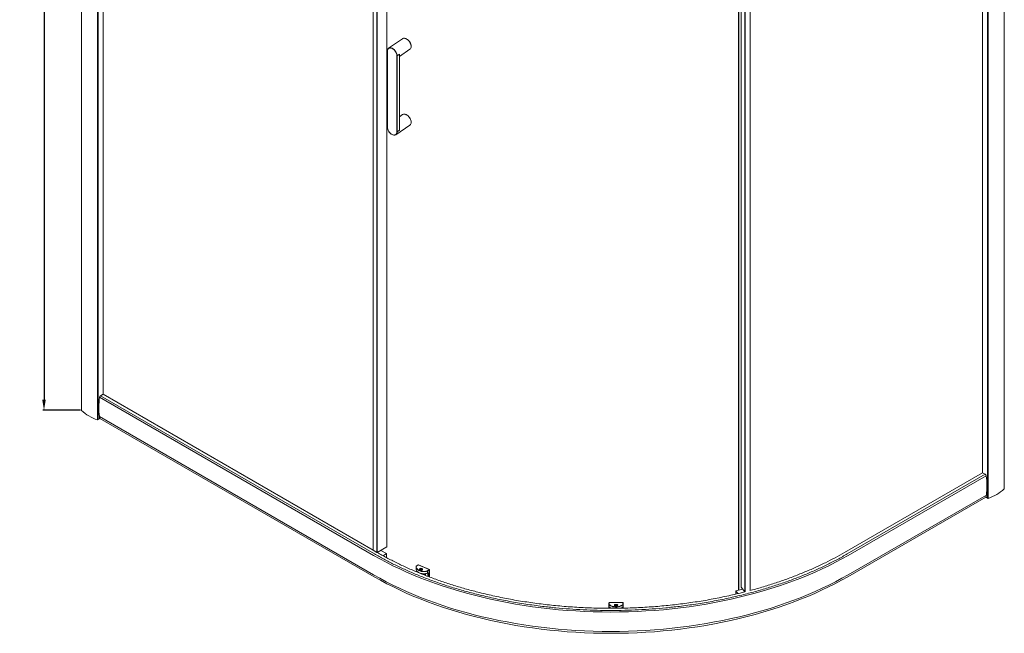
# Model space of a CAD drawing. Units: millimetres. Extents: x 33511 to 38244, y 5938 to 8281.
# Drawn here: x 36365 to 38244, y 5938 to 7109 of the extents above; entities that cross this region are included whole.
import ezdxf

# ---------------------------------------------------------------- set-up
doc = ezdxf.new("R2010")
doc.units = ezdxf.units.MM
doc.layers.get('Defpoints').update_dxf_attribs({"color": 2})
doc.styles.add('STYLE1', font='arial.ttf')
doc.dimstyles.new('dim1', dxfattribs={"dimscale": 0, "dimtxt": 38, "dimasz": 20, "dimexe": 2, "dimexo": 2, "dimgap": 2, "dimtad": 3, "dimdec": 0, "dimdsep": 46, "dimtxsty": 'STYLE1', "dimcen": 0, "dimclrd": 256, "dimclre": 256, "dimclrt": 256, "dimadec": 1, "dimazin": 2, "dimtfac": 1, "dimtdec": 0, "dimtofl": 0, "dimtmove": 0, "dimatfit": 3, "dimfxl": 0, "dimarcsym": 0})

# ---------------------------------------------------------------- blocks, each defined once
blk = doc.blocks.new('*D19')
at = {"lineweight": -2}
for p, q in [((36480.9, 8263.5), (36409.5, 8263.5)), ((36411.5, 8243.5), (36411.5, 6383.6)), ((36480.9, 6363.6), (36409.5, 6363.6))]:
    blk.add_line(p, q, dxfattribs=at)
for points in [[(36408.1, 8243.5), (36414.8, 8243.5), (36411.5, 8263.5)], [(36408.1, 6383.6), (36414.8, 6383.6), (36411.5, 6363.6)]]:
    blk.add_solid(points)
at = {"layer": 'Defpoints', "color": 0}
for p in [(36482.9, 8263.5), (36411.5, 6363.6), (36482.9, 6363.6)]:
    blk.add_point(p, dxfattribs=at)
at = {"insert": (36390.1, 7313.6), "char_height": 38, "attachment_point": 5, "rotation": 90, "style": 'STYLE1'}
blk.add_mtext('1900', dxfattribs=at)

msp = doc.modelspace()

# ---------------------------------------------------------------- linework, layer by layer
at = {"color": 0, "linetype": 'Continuous', "lineweight": 15}
for p, q in [((36482.9, 8260.9), (36482.9, 6363.6)), ((36483, 8260.8), (36483, 6363.4)), ((36513.4, 8242.7), (36513.4, 6345.3)), ((36514.4, 6345.8), (36514.4, 8243)), ((36514.4, 6345.6), (36514.4, 8242.9)), ((36515, 6345.8), (36515, 8243.1)), ((36524.3, 8198.9), (36524.3, 6394.1)), ((36524.4, 6394.2), (36524.4, 8198.8)), ((38243.6, 6213.6), (38243.6, 8111)), ((38243.7, 6213.8), (38243.7, 8111.2)), ((38211.6, 8093.4), (38211.6, 6196)), ((38212.2, 8093.3), (38212.2, 6196)), ((38212.2, 8093.2), (38212.2, 6195.8)), ((38213.2, 6195.5), (38213.2, 8092.9)), ((38202.2, 8049), (38202.2, 6244.4)), ((38202.3, 6244.4), (38202.3, 8049.1)), ((37039.6, 7901.4), (37039.6, 6096.7)), ((37039.7, 6096.6), (37039.7, 7901.3)), ((37046.6, 7897.4), (37046.6, 6092.2)), ((37047.2, 6092.2), (37047.2, 7897.1)), ((37065.6, 6102.9), (37065.6, 7887.1)), ((37065.7, 6103), (37065.7, 7887.1)), ((37736.5, 7820.4), (37736.5, 6020.2)), ((37736.5, 6020.2), (37736.5, 7820.4)), ((37736.5, 7820.4), (37736.5, 6020.2)), ((37737, 6020.3), (37737, 7820.5)), ((37741.8, 7821.7), (37741.8, 6026.1)), ((37741.8, 6026), (37741.8, 7821.7)), ((37748.8, 6017), (37748.8, 7823.4)), ((37749.3, 7823.5), (37749.3, 6016.9)), ((37758.6, 7825.9), (37758.6, 6019.5)), ((37758.8, 6019.7), (37758.8, 7826)), ((37095.8, 7073), (37069, 7054.8)), ((37066.5, 7049.1), (37066.5, 6904.3)), ((37066.6, 6904.2), (37066.6, 7049)), ((37089.8, 7039.3), (37109.5, 7052.7)), ((37084.8, 6895.3), (37084.8, 7040.1)), ((37085.2, 7040.1), (37089.8, 7043.2)), ((37085.2, 6895.3), (37085.2, 7040.1)), ((37089.8, 7043.2), (37089.8, 6898.4)), ((37095.8, 6928.2), (37089.8, 6924.1)), ((37082.7, 6889.7), (37109.5, 6907.9)), ((37085.2, 6895.3), (37089.8, 6898.4)), ((36517.5, 6388.5), (37040.3, 6086.7)), ((36524.3, 6394.1), (36519.2, 6391.2)), ((37042, 6089.4), (36519.2, 6391.2)), ((36524.3, 6394.1), (37039.6, 6096.6)), ((37039.6, 6096.8), (36524.5, 6394.1)), ((36517.1, 6351.5), (37040, 6049.7)), ((36517.1, 6351.5), (36518.3, 6347.7)), ((36517.5, 6350.5), (36517.5, 6347.2)), ((36514.4, 6345.8), (36514.4, 6345.8)), ((36517.5, 6347.2), (36515, 6345.8)), ((36518.1, 6348.6), (36517.5, 6348.2)), ((36518.3, 6347.7), (37041.2, 6045.9)), ((38202.1, 6244.4), (37938.7, 6092.3)), ((37938.9, 6092.3), (38202.3, 6244.4)), ((37944, 6089.4), (38207.4, 6241.4)), ((37945.7, 6086.7), (38209.1, 6238.7)), ((38202.3, 6244.4), (38207.4, 6241.4)), ((38209.5, 6201.8), (37946.1, 6049.7)), ((38209.5, 6201.8), (38208.3, 6198)), ((38209.1, 6197.5), (38209.1, 6200.7)), ((37944.9, 6045.9), (38208.3, 6198)), ((38209.1, 6198.5), (38208.5, 6198.8)), ((38211.6, 6196), (38209.1, 6197.5)), ((38212.2, 6196.1), (38212.2, 6196)), ((37039.7, 6096.6), (37046.6, 6092.2)), ((37047.2, 6092.2), (37065.6, 6102.9)), ((37054.1, 6096.2), (37065, 6090)), ((37054.3, 6096.2), (37054.3, 6096.3)), ((37065, 6090), (37058.3, 6086.1)), ((37065, 6090), (37065, 6082.4)), ((37125.1, 6068.6), (37121.8, 6066)), ((37125.3, 6068.6), (37122.1, 6066.1)), ((37146.4, 6059.6), (37125.3, 6068.6)), ((37125.7, 6068.6), (37125.5, 6068.5)), ((37125.7, 6068.4), (37125.9, 6068.6)), ((37146.7, 6059.8), (37125.9, 6068.6)), ((37121.4, 6064.2), (37121.4, 6060.3)), ((37122.5, 6057.1), (37122.5, 6055.2)), ((37122.6, 6057), (37122.6, 6055.2)), ((37124.8, 6054.2), (37124.8, 6054.9)), ((37126.6, 6053.9), (37126.4, 6053.8)), ((37127.8, 6060.2), (37127.8, 6059.7)), ((37128.4, 6060.7), (37129.2, 6061.3)), ((37129.9, 6060.1), (37128.4, 6060.7)), ((37128.8, 6059.3), (37129.9, 6060.1)), ((37129.8, 6058.8), (37128.8, 6059.3)), ((37129.2, 6061.3), (37130.6, 6060.7)), ((37129.2, 6061.3), (37129.2, 6060.4)), ((37130.9, 6059.7), (37129.8, 6058.8)), ((37129.9, 6060.1), (37129.9, 6058.9)), ((37130.1, 6059.1), (37129.9, 6059.2)), ((37130.6, 6060.7), (37131.7, 6061.5)), ((37130.6, 6060.7), (37130.6, 6059.5)), ((37132.4, 6059.1), (37130.9, 6059.7)), ((37131.6, 6059.6), (37131.4, 6059.5)), ((37132.7, 6061.1), (37131.6, 6060.3)), ((37131.6, 6060.3), (37133.1, 6059.6)), ((37131.6, 6059.4), (37131.6, 6060.3)), ((37131.7, 6061.5), (37132.7, 6061.1)), ((37131.7, 6060.3), (37131.7, 6061.5)), ((37133.1, 6059.6), (37132.4, 6059.1)), ((37133.8, 6059.7), (37133.8, 6060.2)), ((37136.3, 6049.6), (37136.3, 6051.4)), ((37137.3, 6051.7), (37137.3, 6049.2)), ((37139.2, 6051.8), (37139.2, 6048.5)), ((37143.1, 6057.1), (37146.4, 6059.6)), ((37143.3, 6052.6), (37144, 6053.2)), ((37143.4, 6056.7), (37146.6, 6059.2)), ((37143.4, 6052.8), (37143.4, 6056.7)), ((37144.2, 6053.5), (37143.4, 6052.8)), ((37143.9, 6046.6), (37143.9, 6053.1)), ((37144.2, 6046.5), (37144.2, 6053.5)), ((37146.7, 6059.8), (37146.4, 6059.6)), ((37147, 6059.4), (37146.6, 6059.1)), ((37146.6, 6045.5), (37146.6, 6059.2)), ((37147, 6045.4), (37147, 6059.4)), ((37744.6, 6022.2), (37731.2, 6018.8)), ((37731.2, 6018.8), (37731.2, 6012.8)), ((37735.2, 6013.6), (37731.2, 6018.8)), ((37748.6, 6017.1), (37741.8, 6026)), ((37758.8, 6019.4), (37758.8, 6019.7)), ((37489.4, 5995.9), (37489.4, 5985.7)), ((37489.4, 5995.9), (37489.5, 5992.7)), ((37489.5, 5992.7), (37489.5, 5988.8)), ((37516, 5996.5), (37489.8, 5996.2)), ((37489.8, 5996.2), (37489.9, 5993.1)), ((37515.8, 5996.7), (37490, 5996.4)), ((37490, 5996.2), (37490, 5996.4)), ((37502.4, 5992.8), (37503.6, 5992.8)), ((37502.4, 5991.8), (37502.4, 5992.8)), ((37503.6, 5992.8), (37503.6, 5991.8)), ((37503.6, 5991.1), (37503.6, 5992.8)), ((37515.8, 5996.7), (37515.8, 5996.5)), ((37516.1, 5993.3), (37516, 5996.5)), ((37516.4, 5993), (37516.3, 5996.2)), ((37516.4, 5989.1), (37516.4, 5993)), ((37489.5, 5988.8), (37489.5, 5989.7)), ((37489.5, 5989.7), (37489.5, 5988.8)), ((37489.5, 5989.7), (37489.5, 5985.7)), ((37489.7, 5988.6), (37489.7, 5985.7)), ((37500, 5991.4), (37500, 5990.9)), ((37500.6, 5991.8), (37502.4, 5991.8)), ((37500.6, 5991.1), (37500.6, 5991.8)), ((37502.4, 5991.1), (37500.6, 5991.1)), ((37502.4, 5991.8), (37502.4, 5991.1)), ((37502.5, 5990), (37502.4, 5991.1)), ((37503.6, 5991.1), (37502.4, 5991)), ((37503.7, 5990), (37502.5, 5990)), ((37503.6, 5991.8), (37505.5, 5991.8)), ((37503.6, 5990), (37503.6, 5991.8)), ((37503.6, 5990), (37503.6, 5991.1)), ((37503.7, 5991.1), (37503.7, 5990)), ((37505.5, 5991.1), (37503.7, 5991.1)), ((37503.7, 5990), (37503.7, 5991.1)), ((37505.5, 5991.8), (37505.5, 5991.1)), ((37505.5, 5991.1), (37505.5, 5991.8)), ((37506, 5990.9), (37506, 5991.4)), ((37516.2, 5986), (37516.2, 5988.8)), ((37516.4, 5986), (37516.4, 5989))]:
    msp.add_line(p, q, dxfattribs=at)
at = {"color": 0, "linetype": 'Continuous', "lineweight": 15, "flags": 128}
for points in [[(37095.8, 7073), (37096, 7073.1), (37097.4, 7073.7), (37099.1, 7073.8), (37100.8, 7073.5), (37102.6, 7072.8), (37104.4, 7071.7), (37106.2, 7070.3), (37107.8, 7068.6), (37109.2, 7066.7), (37110.4, 7064.6), (37111.2, 7062.4), (37111.8, 7060.3), (37111.9, 7058.3)], [(37066.7, 7051.2), (37066.7, 7051.1), (37066.5, 7049.2)], [(37069, 7054.8), (37068.1, 7054), (37067.4, 7053)], [(37085.2, 7040.1), (37085, 7042.1), (37084.4, 7044.3), (37083.6, 7046.4), (37082.4, 7048.5), (37081, 7050.4), (37079.4, 7052.1), (37077.7, 7053.6), (37075.8, 7054.6), (37074, 7055.3), (37072.3, 7055.6), (37070.7, 7055.5), (37069.3, 7055), (37069, 7054.8)], [(37095.8, 6928.2), (37096, 6928.3), (37097.4, 6928.9), (37099.1, 6929), (37100.8, 6928.7), (37102.6, 6928), (37104.4, 6926.9), (37106.2, 6925.5), (37107.8, 6923.8), (37109.2, 6921.9), (37110.4, 6919.8), (37111.2, 6917.6), (37111.8, 6915.5), (37111.9, 6913.5)], [(37066.5, 6904.3), (37066.7, 6902.4), (37067.2, 6900.3), (37068.1, 6898.1), (37069.3, 6896), (37070.7, 6894.1), (37072.3, 6892.4), (37074, 6891), (37075.8, 6889.9), (37077.7, 6889.2), (37079.4, 6888.9), (37081, 6889), (37082.4, 6889.6), (37082.7, 6889.7)], [(36517.5, 6350), (36517.5, 6350), (36517.6, 6350)], [(36514.4, 6345.6), (36514.3, 6345.5), (36514.2, 6345.4), (36514.1, 6345.3), (36513.8, 6345.2), (36513.6, 6345.3), (36513.4, 6345.3)], [(38209, 6200.2), (38209.1, 6200.3), (38209.1, 6200.3)], [(38213.2, 6195.5), (38213, 6195.5), (38212.8, 6195.5), (38212.6, 6195.5), (38212.4, 6195.6), (38212.3, 6195.7), (38212.2, 6195.8)], [(37945.7, 6086.7), (37933.7, 6079.9), (37921.4, 6073.4), (37908.8, 6067), (37895.9, 6060.8), (37882.7, 6054.8), (37869.3, 6049), (37855.6, 6043.4), (37841.7, 6038.1), (37827.5, 6032.9), (37813.1, 6027.9), (37798.5, 6023.2), (37783.7, 6018.7), (37768.6, 6014.4), (37753.4, 6010.4), (37738, 6006.6), (37722.4, 6003), (37706.7, 5999.6), (37690.9, 5996.5), (37674.8, 5993.6), (37658.7, 5991), (37642.5, 5988.6), (37626.1, 5986.5), (37609.7, 5984.6), (37593.2, 5983), (37576.6, 5981.6), (37559.9, 5980.5), (37543.2, 5979.6), (37526.5, 5978.9), (37509.8, 5978.6), (37493, 5978.4), (37476.3, 5978.6), (37459.5, 5978.9), (37442.8, 5979.6), (37426.1, 5980.5), (37409.5, 5981.6), (37392.9, 5983), (37376.4, 5984.6), (37359.9, 5986.5), (37343.6, 5988.6), (37327.3, 5991), (37311.2, 5993.6), (37295.2, 5996.5), (37279.3, 5999.6), (37263.6, 6003), (37248, 6006.6), (37232.6, 6010.4), (37217.4, 6014.4), (37202.4, 6018.7), (37187.5, 6023.2), (37172.9, 6027.9), (37158.5, 6032.9), (37144.3, 6038.1), (37130.4, 6043.4), (37116.7, 6049), (37103.3, 6054.8), (37090.1, 6060.8), (37077.2, 6067), (37064.6, 6073.4), (37052.3, 6079.9), (37040.3, 6086.7)], [(37040, 6049.7), (37052, 6043), (37064.3, 6036.4), (37076.9, 6030), (37089.8, 6023.8), (37103, 6017.8), (37116.4, 6012), (37130.1, 6006.4), (37144.1, 6001.1), (37158.3, 5995.9), (37172.7, 5990.9), (37187.3, 5986.2), (37202.2, 5981.7), (37217.2, 5977.4), (37232.4, 5973.4), (37247.8, 5969.5), (37263.4, 5966), (37279.2, 5962.6), (37295, 5959.5), (37311.1, 5956.6), (37327.2, 5954), (37343.5, 5951.6), (37359.8, 5949.5), (37376.3, 5947.6), (37392.8, 5945.9), (37409.4, 5944.6), (37426, 5943.4), (37442.8, 5942.5), (37459.5, 5941.9), (37476.2, 5941.5), (37493, 5941.4), (37509.8, 5941.5), (37526.6, 5941.9), (37543.3, 5942.5), (37560, 5943.4), (37576.6, 5944.6), (37593.2, 5945.9), (37609.8, 5947.6), (37626.2, 5949.5), (37642.6, 5951.6), (37658.8, 5954), (37675, 5956.6), (37691, 5959.5), (37706.9, 5962.6), (37722.6, 5966), (37738.2, 5969.5), (37753.6, 5973.4), (37768.8, 5977.4), (37783.9, 5981.7), (37798.7, 5986.2), (37813.4, 5990.9), (37827.8, 5995.9), (37842, 6001.1), (37855.9, 6006.4), (37869.6, 6012), (37883, 6017.8), (37896.2, 6023.8), (37909.1, 6030), (37921.7, 6036.4), (37934, 6043), (37946.1, 6049.7)], [(37121.7, 6065.9), (37121.4, 6064.4), (37121.4, 6064.2)], [(37121.4, 6064.2), (37121.6, 6062.9), (37122.2, 6061.5), (37123.3, 6060.1), (37124.7, 6058.8), (37126.5, 6057.8), (37128.5, 6056.9), (37130.9, 6056.2), (37133.3, 6055.8), (37135.9, 6055.6), (37138.5, 6055.7), (37141, 6056.1), (37143.4, 6056.7)], [(37127.5, 6053.4), (37125.9, 6054.2), (37124.5, 6055.1), (37123.3, 6056.1), (37122.4, 6057.2), (37121.8, 6058.4), (37121.5, 6059.6), (37121.4, 6060.3)], [(37132.6, 6061.6), (37133.4, 6061.1), (37133.9, 6060.5), (37133.8, 6059.7), (37133.3, 6059.1), (37132.4, 6058.6), (37131.2, 6058.4), (37130, 6058.4), (37128.9, 6058.7), (37128.1, 6059.3), (37127.7, 6059.9), (37127.7, 6060.6), (37128.3, 6061.3), (37129.2, 6061.7), (37130.3, 6062), (37131.5, 6061.9), (37132.6, 6061.6)], [(37128.4, 6061.2), (37127.9, 6060.6), (37127.8, 6059.9), (37128.2, 6059.3), (37129, 6058.8), (37130.1, 6058.5), (37131.2, 6058.5), (37132.3, 6058.7), (37133.2, 6059.2), (37133.7, 6059.8), (37133.7, 6060.4), (37133.3, 6061.1), (37132.6, 6061.6), (37131.5, 6061.9), (37130.3, 6061.9), (37129.2, 6061.7), (37128.4, 6061.2)], [(37135.6, 6049.8), (37136.2, 6050.7), (37136.3, 6051.4)], [(37041.2, 6045.9), (37053.2, 6039.2), (37065.4, 6032.6), (37078, 6026.3), (37090.9, 6020.1), (37104, 6014.1), (37117.4, 6008.3), (37131.1, 6002.8), (37145, 5997.4), (37159.1, 5992.2), (37173.5, 5987.3), (37188.1, 5982.6), (37202.9, 5978.1), (37217.9, 5973.8), (37233.1, 5969.8), (37248.5, 5966), (37264, 5962.4), (37279.7, 5959), (37295.6, 5955.9), (37311.5, 5953.1), (37327.6, 5950.4), (37343.8, 5948.1), (37360.2, 5945.9), (37376.6, 5944), (37393.1, 5942.4), (37409.6, 5941), (37426.2, 5939.9), (37442.9, 5939), (37459.6, 5938.4), (37476.3, 5938), (37493, 5937.9), (37509.7, 5938), (37526.5, 5938.4), (37543.2, 5939), (37559.8, 5939.9), (37576.4, 5941), (37593, 5942.4), (37609.5, 5944), (37625.9, 5945.9), (37642.2, 5948.1), (37658.4, 5950.4), (37674.5, 5953.1), (37690.5, 5955.9), (37706.3, 5959), (37722, 5962.4), (37737.6, 5966), (37752.9, 5969.8), (37768.1, 5973.8), (37783.1, 5978.1), (37797.9, 5982.6), (37812.5, 5987.3), (37826.9, 5992.2), (37841, 5997.4), (37855, 6002.8), (37868.6, 6008.3), (37882, 6014.1), (37895.2, 6020.1), (37908, 6026.3), (37920.6, 6032.6), (37932.9, 6039.2), (37944.9, 6045.9)], [(37489.5, 5992.7), (37490.9, 5991.5), (37492.6, 5990.3), (37494.6, 5989.4), (37496.8, 5988.7), (37499.3, 5988.2), (37501.8, 5987.9), (37504.4, 5988), (37507, 5988.2), (37509.4, 5988.8), (37511.6, 5989.5), (37513.5, 5990.5), (37515.2, 5991.7), (37516.4, 5993)], [(37503, 5993.2), (37504.2, 5993.1), (37505.2, 5992.7), (37505.9, 5992.1), (37506.1, 5991.5), (37505.9, 5990.8), (37505.3, 5990.2), (37504.3, 5989.8), (37503.1, 5989.6), (37501.9, 5989.8), (37500.9, 5990.1), (37500.2, 5990.7), (37499.9, 5991.4), (37500.1, 5992.1), (37500.8, 5992.7), (37501.8, 5993.1), (37503, 5993.2)], [(37500, 5991.4), (37500.3, 5990.7), (37500.9, 5990.2), (37501.9, 5989.8), (37503.1, 5989.7), (37504.2, 5989.8), (37505.2, 5990.2), (37505.8, 5990.8), (37506, 5991.5), (37505.8, 5992.1), (37505.1, 5992.7), (37504.1, 5993), (37503, 5993.2), (37501.8, 5993), (37500.9, 5992.6), (37500.2, 5992.1), (37500, 5991.4)]]:
    msp.add_lwpolyline(points, dxfattribs=at)
at = {"color": 0, "linetype": 'Continuous', "lineweight": 15}
for centre, radius, start, end in [((37066.6, 7049.1), 0.114, 118.9777, 176.0274), ((37066.6, 7049.2), 0.13, 186.8191, 250.5537), ((37105.6, 7057.8), 6.39, 307.8865, 4.4776), ((37085, 7040.4), 0.374, 245.1578, 300.1833), ((37105.6, 6913), 6.39, 307.8865, 4.4776), ((37066.6, 6904.4), 0.127, 185.7496, 251.6232), ((37078.8, 6894.8), 6.39, 307.8865, 4.4776), ((37085, 6895.6), 0.374, 245.1578, 300.1833), ((36668.2, 6368.6), 152, 172.4787, 186.4458), ((36521.3, 6388), 3.82, 122.8883, 172.0456), ((36524.4, 6394), 0.185, 65.6929, 125.6176), ((36483.2, 6363.6), 0.249, 181.7945, 229.2188), ((36541.7, 6427.4), 86.8, 227.4656, 250.9901), ((36514.7, 6346.3), 0.564, 242.6097, 297.3903), ((38202.2, 6244.2), 0.185, 54.3824, 114.3071), ((38205.3, 6238.2), 3.82, 7.9544, 57.1117), ((38058.5, 6218.8), 152, 353.5542, 7.5213), ((38184.9, 6277.6), 86.8, 289.0099, 312.5344), ((38243.4, 6213.8), 0.249, 310.7812, 358.2055), ((38211.9, 6196.5), 0.564, 242.6097, 297.3903), ((37039.8, 6096.8), 0.177, 184.8621, 243.0072), ((37046.9, 6092.7), 0.56, 241.0028, 297.5279), ((37047.2, 6092.2), 0.187, 356.5315, 49.9358), ((37065.5, 6103), 0.185, 294.3747, 354.3052), ((37938.8, 6092.2), 0.159, 50.5281, 187.0525), ((37125.2, 6068.4), 0.222, 61.9948, 123.4329), ((37125.8, 6068.5), 0.217, 61.2498, 124.1779), ((37136.3, 6075.8), 24.1, 248.4081, 287.0547), ((37146.1, 6059.2), 0.502, 3.7229, 65.833), ((37146.5, 6059.4), 0.502, 3.7229, 65.833), ((37741.9, 6026.1), 0.16, 180.6588, 219.3479), ((37489.8, 5995.9), 0.342, 85.5002, 173.6212), ((37490, 5996.1), 0.355, 86.4201, 161.3756), ((37515.8, 5996.3), 0.361, 22.8123, 93.5216), ((37516, 5996.1), 0.336, 7.7291, 95.7619), ((37498.7, 5997.3), 12.5, 222.4563, 249.1788), ((37507.5, 5996.6), 11.7, 293.233, 319.8987)]:
    msp.add_arc(centre, radius, start, end, dxfattribs=at)
msp.add_ellipse((37144, 6053.6), major_axis=(0.227, 0.466), ratio=0.618873, start_param=4.045644, end_param=4.74389, dxfattribs=at)
for points, knots in [([(37111.8, 7059.8), (37111.8, 7059.8), (37111.8, 7060.3), (37111.6, 7061.4), (37111, 7063.3), (37110.3, 7064.9), (37109.5, 7066.3), (37108.5, 7067.8), (37107.1, 7069.6), (37105, 7071.4), (37102.8, 7072.8), (37100.9, 7073.6), (37099.9, 7073.6), (37099.7, 7073.6)], [0, 0, 0, 0, 0.000991, 0.085195, 0.180076, 0.286155, 0.344816, 0.403447, 0.530491, 0.665127, 0.803906, 0.942686, 1, 1, 1, 1]), ([(37066.6, 7049), (37066.6, 7049.5), (37066.6, 7050.4), (37066.9, 7051.7), (37067.5, 7053), (37068.2, 7053.9), (37068.8, 7054.3), (37069, 7054.5)], [0, 0, 0, 0, 0.177947, 0.379271, 0.606121, 0.859748, 1, 1, 1, 1]), ([(37069, 7054.5), (37069.2, 7054.6), (37069.9, 7055.1), (37071.4, 7055.4), (37073.4, 7055.2), (37075.7, 7054.4), (37077.9, 7053), (37080, 7051.2), (37081.7, 7049.1), (37083, 7046.9), (37083.9, 7044.9), (37084.5, 7043.1), (37084.8, 7041.5), (37084.8, 7040.5), (37084.8, 7040.1)], [0, 0, 0, 0, 0.043876, 0.13895, 0.239705, 0.343561, 0.447417, 0.548172, 0.643246, 0.7309, 0.810285, 0.881289, 0.944303, 1, 1, 1, 1]), ([(37111.9, 7058.3), (37112, 7058.3), (37112, 7058.3), (37112, 7058.4), (37112, 7058.4), (37111.9, 7058.4), (37111.9, 7058.5)], [0, 0, 0, 0, 0.288541, 0.60047, 0.843152, 1, 1, 1, 1]), ([(37099.7, 6928.8), (37099.9, 6928.8), (37100.9, 6928.8), (37102.8, 6928), (37105, 6926.6), (37107.1, 6924.8), (37108.5, 6923), (37109.5, 6921.5), (37110.3, 6920.1), (37111, 6918.5), (37111.6, 6916.7), (37111.8, 6915.5), (37111.8, 6915), (37111.8, 6915)], [0, 0, 0, 0, 0.057314, 0.196094, 0.334873, 0.469509, 0.596553, 0.655184, 0.713845, 0.819924, 0.914805, 0.999009, 1, 1, 1, 1]), ([(37111.9, 6913.5), (37112, 6913.5), (37112, 6913.5), (37112, 6913.6), (37112, 6913.6), (37111.9, 6913.6), (37111.9, 6913.7)], [0, 0, 0, 0, 0.288541, 0.60047, 0.843152, 1, 1, 1, 1]), ([(37082.4, 6889.8), (37082.4, 6889.8), (37082.2, 6889.7), (37081.4, 6889.3), (37080, 6888.9), (37077.9, 6889.1), (37075.7, 6889.9), (37073.4, 6891.3), (37071.4, 6893.1), (37069.7, 6895.2), (37068.4, 6897.4), (37067.5, 6899.4), (37066.9, 6901.3), (37066.6, 6902.9), (37066.6, 6903.8), (37066.6, 6904.2)], [0, 0, 0, 0, 0.002374, 0.046146, 0.140994, 0.24151, 0.345119, 0.448729, 0.549245, 0.644093, 0.731539, 0.810735, 0.88157, 0.944435, 1, 1, 1, 1]), ([(37084.8, 6895.3), (37084.8, 6894.8), (37084.8, 6893.9), (37084.5, 6892.6), (37083.9, 6891.4), (37083.2, 6890.4), (37082.6, 6890), (37082.4, 6889.8)], [0, 0, 0, 0, 0.17931, 0.382176, 0.610764, 0.866334, 1, 1, 1, 1]), ([(37944, 6089.4), (37937.9, 6085.9), (37925.6, 6079), (37906.2, 6069.1), (37885.9, 6059.5), (37864.6, 6050.3), (37842.5, 6041.6), (37819.6, 6033.3), (37796, 6025.6), (37771.5, 6018.3), (37745.2, 6011.4), (37716.8, 6004.8), (37686.5, 5998.7), (37655.4, 5993.5), (37625.8, 5989.5), (37598, 5986.4), (37572, 5984.2), (37545.8, 5982.7), (37519.4, 5981.7), (37493, 5981.4), (37466.6, 5981.7), (37440.3, 5982.7), (37414.1, 5984.2), (37388.1, 5986.4), (37360.2, 5989.5), (37330.6, 5993.5), (37299.6, 5998.7), (37269.2, 6004.8), (37240.7, 6011.4), (37214.1, 6018.5), (37189.2, 6025.8), (37165.2, 6033.7), (37142.1, 6042.1), (37120, 6050.9), (37099, 6060), (37079.1, 6069.4), (37060.1, 6079.2), (37048.1, 6086), (37042, 6089.4)], [0, 0, 0, 0, 0.025663, 0.051321, 0.07749, 0.10408, 0.131025, 0.157819, 0.184922, 0.212316, 0.239981, 0.271744, 0.303796, 0.336101, 0.368619, 0.394772, 0.421005, 0.447299, 0.473637, 0.5, 0.526364, 0.552702, 0.578996, 0.605228, 0.631381, 0.663899, 0.696204, 0.728256, 0.760019, 0.788187, 0.816072, 0.843654, 0.870913, 0.89783, 0.92392, 0.949596, 0.974795, 1, 1, 1, 1]), ([(37047.1, 6092.3), (37053.2, 6088.9), (37065.3, 6082), (37084.5, 6072.3), (37104.6, 6062.8), (37125.6, 6053.7), (37147.5, 6045.1), (37170.2, 6036.9), (37193.5, 6029.2), (37217.7, 6022.1), (37243.7, 6015.2), (37271.7, 6008.7), (37301.7, 6002.7), (37332.5, 5997.5), (37363.8, 5993.2), (37395.7, 5989.9), (37427.9, 5987.5), (37460.4, 5986), (37493, 5985.5), (37525.6, 5986), (37558.1, 5987.5), (37590.4, 5989.9), (37622.2, 5993.2), (37653.6, 5997.5), (37684.3, 6002.7), (37714.3, 6008.7), (37735.7, 6013.6), (37747.1, 6016.6), (37748.8, 6017.1)], [0, 0, 0, 0, 0.033504, 0.067, 0.101164, 0.135876, 0.171054, 0.206034, 0.241417, 0.27718, 0.313297, 0.354763, 0.396607, 0.438781, 0.481233, 0.523912, 0.566761, 0.609724, 0.652745, 0.695767, 0.73873, 0.781579, 0.824258, 0.86671, 0.908884, 0.950728, 0.992194, 1, 1, 1, 1]), ([(37758.3, 6019.5), (37761.8, 6020.5), (37773.7, 6023.6), (37793.4, 6029.5), (37817.1, 6037.3), (37840, 6045.6), (37861.8, 6054.3), (37882.6, 6063.3), (37902.2, 6072.6), (37921, 6082.2), (37932.9, 6088.9), (37938.9, 6092.3)], [0, 0, 0, 0, 0.052507, 0.177246, 0.300626, 0.422561, 0.542969, 0.659676, 0.774528, 0.887251, 1, 1, 1, 1]), ([(37122.1, 6066.1), (37122, 6066.1), (37121.9, 6066.1), (37121.8, 6066.1), (37121.8, 6066), (37121.7, 6066), (37121.7, 6065.9), (37121.7, 6065.9)], [0, 0, 0, 0, 0.250305, 0.499696, 0.630801, 0.757956, 1, 1, 1, 1]), ([(37122.1, 6066.1), (37121.9, 6065.4), (37121.6, 6064), (37122.4, 6061.7), (37124.4, 6059.5), (37127.5, 6057.7), (37131.6, 6056.5), (37135.8, 6056), (37139.8, 6056.3), (37142.1, 6056.9), (37143.1, 6057.1)], [0, 0, 0, 0, 0.107413, 0.22859, 0.361062, 0.5, 0.638938, 0.77141, 0.892587, 1, 1, 1, 1]), ([(37143.1, 6052.6), (37141.9, 6052.3), (37139.4, 6051.7), (37135.2, 6051.6), (37131.1, 6052), (37128.8, 6052.9), (37127.7, 6053.3)], [0, 0, 0, 0, 0.245301, 0.500458, 0.755372, 1, 1, 1, 1]), ([(37133.7, 6051.7), (37133.7, 6051.7), (37133.7, 6051.6), (37133.6, 6051.3), (37133.3, 6051), (37133.1, 6050.9), (37133.1, 6050.9)], [0, 0, 0, 0, 0.042502, 0.484749, 0.940606, 1, 1, 1, 1]), ([(37135.3, 6050.2), (37135.5, 6050.5), (37135.9, 6051), (37135.9, 6051.5), (37135.9, 6051.7)], [0, 0, 0, 0, 0.569055, 1, 1, 1, 1]), ([(37136.2, 6050.5), (37136.3, 6050.5), (37136.4, 6050.6), (37136.5, 6051), (37136.6, 6051.4), (37136.6, 6051.7), (37136.6, 6051.9)], [0, 0, 0, 0, 0.116015, 0.535251, 0.840354, 1, 1, 1, 1]), ([(37143.4, 6056.7), (37143.4, 6056.7), (37143.4, 6056.8), (37143.3, 6056.9), (37143.3, 6056.9), (37143.2, 6057.1), (37143.2, 6057.1), (37143.1, 6057.1)], [0, 0, 0, 0, 0.242065, 0.369215, 0.500304, 0.749695, 1, 1, 1, 1]), ([(37143.1, 6052.6), (37143.2, 6052.6), (37143.2, 6052.6), (37143.3, 6052.6), (37143.3, 6052.6), (37143.4, 6052.7), (37143.4, 6052.7), (37143.4, 6052.8)], [0, 0, 0, 0, 0.250305, 0.499696, 0.630801, 0.757956, 1, 1, 1, 1]), ([(37489.9, 5993.1), (37489.8, 5993.1), (37489.8, 5993.1), (37489.7, 5993), (37489.6, 5992.9), (37489.5, 5992.8), (37489.5, 5992.8), (37489.5, 5992.7)], [0, 0, 0, 0, 0.250305, 0.499696, 0.630801, 0.757956, 1, 1, 1, 1]), ([(37489.9, 5993.1), (37490.5, 5992.5), (37491.7, 5991.3), (37494.7, 5989.7), (37498.6, 5988.7), (37503.1, 5988.3), (37507.6, 5988.7), (37511.4, 5989.9), (37514.3, 5991.5), (37515.5, 5992.7), (37516.1, 5993.3)], [0, 0, 0, 0, 0.107413, 0.22859, 0.361062, 0.5, 0.638938, 0.77141, 0.892587, 1, 1, 1, 1]), ([(37516.4, 5993), (37516.4, 5993), (37516.4, 5993.1), (37516.4, 5993.2), (37516.3, 5993.2), (37516.2, 5993.3), (37516.1, 5993.3), (37516.1, 5993.3)], [0, 0, 0, 0, 0.242065, 0.369215, 0.500304, 0.749695, 1, 1, 1, 1]), ([(37489.5, 5988.8), (37489.5, 5988.8), (37489.5, 5988.7), (37489.6, 5988.7), (37489.7, 5988.6), (37489.8, 5988.6), (37489.8, 5988.6), (37489.9, 5988.6)], [0, 0, 0, 0, 0.242065, 0.369215, 0.500304, 0.749695, 1, 1, 1, 1]), ([(37516.1, 5988.8), (37516.1, 5988.8), (37516.2, 5988.8), (37516.3, 5988.9), (37516.4, 5988.9), (37516.4, 5989), (37516.4, 5989.1), (37516.4, 5989.1)], [0, 0, 0, 0, 0.250305, 0.499696, 0.630801, 0.757956, 1, 1, 1, 1])]:
    msp.add_open_spline(points, degree=3, knots=knots, dxfattribs=at)

# ---------------------------------------------------------------- dimensions: what is measured, and where the dimension line sits
at = {"color": 0}
dim = msp.add_linear_dim(base=(36411.5, 6363.6), p1=(36482.9, 8263.5), p2=(36482.9, 6363.6), angle=90, dimstyle='dim1', override={"dimscale": 1}, dxfattribs=at)
dim.commit()
dim.dimension.update_dxf_attribs({"geometry": '*D19', "text_midpoint": (36390.1, 7313.6)})

doc.saveas('drawing.dxf')
